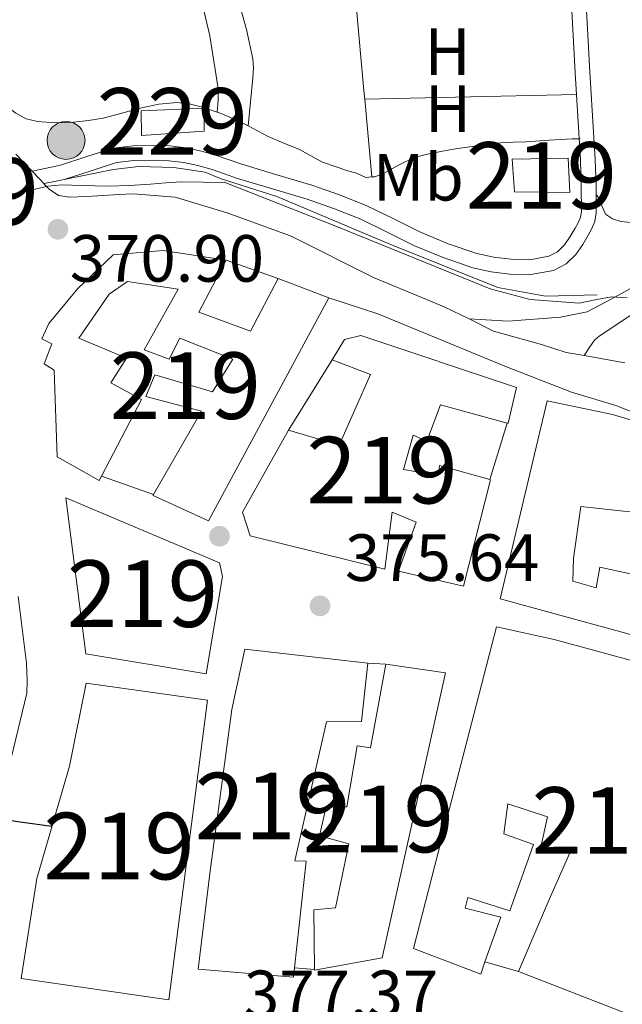
# Model space of a CAD drawing. Extents: x 546320 to 553207, y 701032 to 705711.
# Drawn here: x 548797 to 548888, y 701657 to 701805 of the extents above; entities that cross this region are included whole.
import ezdxf
from ezdxf.enums import TextEntityAlignment as Align

# ---------------------------------------------------------------- set-up
doc = ezdxf.new("R2010")
doc.units = 0
doc.header["$MEASUREMENT"] = 0
doc.linetypes.add('DGN Style 3', pattern=[109.72290000000001, 78.3735, -31.3494])
doc.linetypes.add('DGN Style 7', pattern=[156.747, 70.53615, -31.3494, 23.51205, -31.3494])
for name, color, linetype in [('Nivel 13', 7, 'Continuous'), ('Nivel 15', 7, 'Continuous'), ('Nivel 16', 7, 'Continuous'), ('Nivel 17', 7, 'Continuous'), ('Nivel 21', 7, 'Continuous'), ('Nivel 32', 7, 'Continuous'), ('Nivel 36', 7, 'Continuous'), ('Nivel 37', 7, 'Continuous'), ('Nivel 4', 7, 'Continuous'), ('Nivel 41', 7, 'Continuous'), ('Nivel 48', 7, 'Continuous'), ('Nivel 5', 7, 'Continuous'), ('Nivel 52', 7, 'Continuous'), ('Nivel 7', 7, 'Continuous')]:
    doc.layers.add(name, color=color, linetype=linetype)
doc.styles.add('Style-arial', font='arial.shx', dxfattribs={"bigfont": 'arialbig.shx'})
doc.styles.add('Style-arialn', font='arialn.shx', dxfattribs={"bigfont": 'arialnbig.shx'})

# ---------------------------------------------------------------- blocks, each defined once
blk = doc.blocks.new('5PATER')
at = {"layer": 'Nivel 7', "linetype": 'Continuous', "lineweight": 0}
h = blk.add_hatch(color=53, dxfattribs=at)
edge = h.paths.add_edge_path()
edge.add_ellipse((0, 0), major_axis=(-1.095731442945027, -1.110710700472634), ratio=0.9994222409660316, start_angle=0, end_angle=360)
blk = doc.blocks.new('5PERFI_1')
at = {"layer": 'Nivel 17', "linetype": 'Continuous', "lineweight": 0}
h = blk.add_hatch(color=7, dxfattribs=at)
edge = h.paths.add_edge_path()
edge.add_arc((0, 0), 1.559999998246487, 315.0000000018422, 675.0000000018422)
blk = doc.blocks.new('5PERFI')
at = {"layer": 'Nivel 17', "color": 7, "linetype": 'Continuous', "lineweight": 0}
blk.add_blockref('5PERFI_1', (0, 0), dxfattribs=at)
blk = doc.blocks.new('5PELE')
at = {"layer": 'Nivel 32', "linetype": 'Continuous', "lineweight": 0}
h = blk.add_hatch(color=9, dxfattribs=at)
edge = h.paths.add_edge_path()
edge.add_arc((-0.0002000001259148121, 0), 2.85, 0, 360)
at = {"layer": 'Nivel 32', "color": 8, "linetype": 'Continuous', "lineweight": 0}
blk.add_circle((-0.0002000001259148121, 0), 2.85, dxfattribs=at)

msp = doc.modelspace()

# ---------------------------------------------------------------- linework, layer by layer
at = {"layer": 'Nivel 13', "color": 4, "linetype": 'Continuous', "lineweight": 0}
msp.add_polyline3d([(548804.159, 701780.979, 369.793), (548811.4920000001, 701782.439, 369.745), (548815.3319999999, 701782.9029999999, 369.745), (548820.5959999999, 701782.7749999999, 369.713), (548825.284, 701782.0390000001, 369.713), (548827.5719999999, 701781.111, 369.713), (548836.068, 701778.3910000001, 369.697), (548853.0120000001, 701771.2550000001, 369.361), (548869.22, 701764.727, 368.417), (548876.388, 701763.415, 368.481), (548884.148, 701763.6229999999, 368.257)], dxfattribs=at)
at = {"layer": 'Nivel 15', "color": 1, "linetype": 'Continuous', "lineweight": 0}
msp.add_polyline3d([(548825.135, 701791.699, 368.45), (548825.1669999999, 701788.227, 368.402), (548815.743, 701787.571, 368.242), (548815.679, 701791.283, 368.242), (548825.135, 701791.699, 368.45)], dxfattribs=at)
at = {"layer": 'Nivel 15', "color": 1, "linetype": 'Continuous', "lineweight": 13}
for points in [[(548871.4070000001, 701784.003, 370.626), (548879.791, 701784.1470000001, 369.666), (548880.0630000001, 701778.9950000001, 369.394), (548871.727, 701779.091, 370.77), (548871.4070000001, 701784.003, 370.626)], [(548843.8600000001, 701763.159, 380.209), (548825.7960000001, 701729.6869999999, 381.121), (548817.5079999999, 701733.5109999999, 380.545), (548817.5689999999, 701733.6170000001, 380.541), (548824.756, 701746.1669999999, 380.049), (548816.372, 701748.375, 376.609), (548817.764, 701751.6070000001, 376.945), (548826.4040000001, 701749.0789999999, 380.593), (548829.46, 701753.959, 379.601), (548821.476, 701757.1429999999, 376.865), (548819.892, 701753.9909999999, 377.057), (548816.132, 701755.351, 377.089), (548821.236, 701764.503, 377.665), (548813.6680000001, 701765.655, 377.297), (548810.916, 701763.7350000001, 377.041), (548806.3559999999, 701757.1429999999, 382.689), (548813.4920000001, 701754.119, 382.689), (548811.156, 701750.423, 382.673), (548815.764, 701747.9269999999, 382.785), (548809.7420000001, 701736.4110000001, 376.537), (548809.3800000001, 701735.719, 376.161), (548803.092, 701739.287, 377.089), (548802.628, 701752.311, 382.161), (548801.1399999999, 701753.287, 382.177), (548802.26, 701756.263, 382.737), (548800.7720000001, 701757.031, 382.801), (548801.828, 701759.335, 382.817), (548806.1640000001, 701764.5989999999, 374.337), (548811.4920000001, 701769.6229999999, 376.641), (548818.98, 701770.2949999999, 376.241), (548828.436, 701768.8230000001, 375.953), (548824.3400000001, 701761.031, 376.433), (548832.1159999999, 701758.1510000001, 380.353), (548836.244, 701766.1030000001, 380.401), (548843.8600000001, 701763.159, 380.209)], [(548864.084, 701719.8630000001, 382.593), (548854.324, 701722.1030000001, 382.673), (548856.9639999999, 701729.4950000001, 382.433), (548853.3800000001, 701730.983, 388.641), (548852.26, 701722.4070000001, 388.385), (548832.0360000001, 701727.415, 385.985), (548830.932, 701730.967, 385.521), (548837.828, 701743.3189999999, 385.633), (548845.4280000001, 701741.031, 386.961), (548850.1159999999, 701751.6710000001, 379.761), (548844.388, 701753.8470000001, 377.889), (548846.244, 701756.935, 380.689), (548848.6599999999, 701757.527, 380.465), (548872.02, 701749.719, 379.969), (548870.7720000001, 701744.3430000001, 379.617), (548870.6399999999, 701744.379, 379.626), (548860.628, 701747.095, 380.289), (548858.564, 701741.639, 380.273), (548856.5320000001, 701742.551, 381.009), (548855.0760000001, 701737.399, 380.401), (548860.324, 701736.4709999999, 382.353), (548860.4839999999, 701738.007, 382.273), (548868.017, 701735.8840000001, 382.54), (548868.148, 701735.8470000001, 382.545), (548864.084, 701719.8630000001, 382.593)], [(548869.604, 701717.943, 388.145), (548876.6599999999, 701747.719, 384.097), (548886.452, 701745.655, 382.993), (548894.868, 701743.1429999999, 389.249), (548931.908, 701726.7590000001, 385.393), (548922.5320000001, 701702.487, 385.697), (548900.3400000001, 701708.615, 378.801), (548902.74, 701715.2550000001, 378.801), (548897.4280000001, 701717.3189999999, 378.817), (548899.4439999999, 701724.119, 389.633), (548891.4439999999, 701726.9990000001, 387.185), (548892.7239999999, 701730.615, 388.705), (548881.6840000001, 701731.815, 385.649), (548880.5959999999, 701724.087, 389.089), (548880.4839999999, 701720.5989999999, 389.121), (548884.02, 701719.6070000001, 389.345), (548884.564, 701722.743, 389.729), (548891.396, 701721.223, 390.209), (548890.3910000001, 701713.2409999999, 389.247), (548890.2760000001, 701712.327, 389.137), (548869.604, 701717.943, 388.145)], [(548804.388, 701733.1429999999, 385.457), (548827.46, 701723.3829999999, 385.585), (548827.9240000001, 701721.3189999999, 385.617), (548825.476, 701706.679, 385.233), (548807.412, 701709.719, 385.425), (548804.388, 701733.1429999999, 385.457)], [(548856.5959999999, 701665.463, 385.233), (548861.604, 701684.919, 385.105), (548869.0279999999, 701713.783, 385.041), (548877.7, 701711.8470000001, 384.625), (548890.756, 701708.2790000001, 383.713)], [(548831.2520000001, 701710.423, 382.225), (548849.716, 701708.311, 381.457), (548848.7720000001, 701699.5430000001, 379.985), (548843.54, 701699.479, 383.425), (548838.7720000001, 701678.631, 385.489), (548840.4839999999, 701678.567, 385.489), (548838.736, 701662.5590000001, 384.079), (548838.5800000001, 701661.1270000001, 383.953), (548824.244, 701662.3589999999, 385.009), (548826.0360000001, 701677.095, 385.137), (548829.3319999999, 701701.335, 384.625), (548831.2520000001, 701710.423, 382.225)], [(548852.4199999999, 701708.1510000001, 383.345), (548861.3800000001, 701706.855, 382.945), (548851.8600000001, 701664.0549999999, 388.657), (548841.716, 701662.183, 388.689), (548841.7150000001, 701662.3030000001, 388.696), (548841.6200000001, 701671.271, 389.185), (548844.8840000001, 701671.527, 389.505), (548846.852, 701681.159, 389.537), (548842.4839999999, 701682.3589999999, 389.569), (548843.46, 701686.727, 389.537), (548846.5800000001, 701686.7110000001, 390.897), (548848.148, 701695.8630000001, 386.385), (548850.148, 701695.6070000001, 386.433), (548852.4199999999, 701708.1510000001, 383.345)], [(548807.46, 701705.3030000001, 385.777), (548825.6359999999, 701702.743, 385.329), (548819.8600000001, 701657.703, 384.049), (548797.7, 701660.935, 378.817), (548800.02, 701675.959, 386.449), (548804.916, 701692.8230000001, 386.273), (548807.46, 701705.3030000001, 385.777)], [(548892.548, 701654.135, 383.057), (548872.324, 701661.959, 382.353), (548876.788, 701672.439, 383.441), (548880.068, 701679.831, 381.169), (548875.652, 701680.439, 381.025), (548876.692, 701685.2390000001, 380.881), (548870.756, 701687.159, 384.369), (548870.1640000001, 701682.679, 384.049), (548874.5800000001, 701681.0789999999, 382.929), (548871.06, 701671.095, 383.329), (548864.7239999999, 701673.111, 384.113), (548864.3559999999, 701671.479, 384.065), (548869.6680000001, 701670.1669999999, 383.857), (548867.311, 701663.4110000001, 383.983), (548866.676, 701661.591, 384.017), (548856.5959999999, 701665.463, 385.233)]]:
    msp.add_polyline3d(points, dxfattribs=at)
at = {"layer": 'Nivel 16', "color": 1, "linetype": 'Continuous', "lineweight": 13, "flags": 128}
for points, elevation in [([(548828.436, 701768.8230000001), (548836.244, 701766.1030000001)], 376.577), ([(548817.5689999999, 701733.6170000001), (548809.7420000001, 701736.4110000001)], 377.841), ([(548849.716, 701708.311), (548852.4199999999, 701708.1510000001)], 380.001), ([(548841.7150000001, 701662.3030000001), (548838.736, 701662.5590000001)], 379.633)]:
    msp.add_lwpolyline(points, dxfattribs=dict(at, elevation=elevation))
at = {"layer": 'Nivel 16', "color": 1, "linetype": 'Continuous', "lineweight": 13, "extrusion": (0.007893616751518742, -0.002545218473256588, 0.9999656057472694), "elevation": 2919.138704512231, "flags": 128}
msp.add_lwpolyline([(548823.8168478052, 701772.8619398363), (548831.161124194, 701770.4939321661)], dxfattribs=at)
at = {"layer": 'Nivel 16', "color": 1, "linetype": 'Continuous', "lineweight": 13, "extrusion": (0.005456699104049758, 0.008757336610889612, 0.9999467653282207), "elevation": 9518.242219631182, "flags": 128}
msp.add_lwpolyline([(548827.5935301101, 701686.871579298), (548834.1541309222, 701697.3999830226)], dxfattribs=at)
at = {"layer": 'Nivel 16', "color": 1, "linetype": 'Continuous', "lineweight": 13, "extrusion": (-0.001592787903502671, -0.005158495326059928, 0.9999854263701375), "elevation": -4116.488119556374, "flags": 128}
msp.add_lwpolyline([(548870.5453451674, 701732.4807540188), (548867.9222720398, 701723.9856409903)], dxfattribs=at)
at = {"layer": 'Nivel 16', "color": 1, "linetype": 'Continuous', "lineweight": 13, "extrusion": (-0.01472156290720025, 0.004264055324407494, 0.9998825398104318), "elevation": -4708.840614067025, "flags": 128}
msp.add_lwpolyline([(548818.4301076715, 701688.4168941621), (548813.416473195, 701689.8689073622)], dxfattribs=at)
at = {"layer": 'Nivel 16', "color": 1, "linetype": 'Continuous', "lineweight": 13}
msp.add_polyline3d([(548881.4439999999, 701762.3910000001, 370.561), (548874.1000000001, 701762.935, 370.577), (548868.084, 701764.551, 370.625), (548844.932, 701773.959, 370.641), (548828.132, 701780.5349999999, 370.849)], dxfattribs=at)
at = {"layer": 'Nivel 21', "color": 7, "linetype": 'Continuous', "lineweight": 13, "extrusion": (-0.6924646301154062, -0.6005038930631478, 0.3998597384773035), "elevation": -801299.0925414495, "flags": 128}
msp.add_lwpolyline([(-170635.9619442033, 349973.659705203), (-170636.916481773, 349973.6477040205), (-170638.5304069721, 349973.4404108672)], dxfattribs=at)
at = {"layer": 'Nivel 21', "color": 7, "linetype": 'Continuous', "lineweight": 0}
for points in [[(548864.962, 701760.0390000001, 372.369), (548870.788, 701759.655, 371.201), (548878.628, 701760.263, 371.201), (548882.676, 701761.0630000001, 370.689), (548886.2760000001, 701762.967, 370.305), (548895.8600000001, 701768.311, 369.025), (548903.1240000001, 701771.575, 368.369), (548908.5160000001, 701773.7990000001, 367.873), (548917.2520000001, 701776.3430000001, 367.329), (548934.9480000001, 701781.815, 366.689), (548951.3319999999, 701787.159, 366.353), (548957.7, 701788.727, 366.481), (548963.6200000001, 701789.351, 366.609), (548978.868, 701791.031, 366.657), (548982.452, 701792.5190000001, 366.625), (548982.9480000001, 701794.8389999999, 366.353), (548982.74, 701797.0630000001, 366.177), (548980.5800000001, 701814.967, 365.873), (548977.8600000001, 701851.783, 365.713), (548975.588, 701887.399, 365.761), (548974.3400000001, 701902.9990000001, 365.761), (548976.382, 701903.162, 365.761)], [(548799.334, 701782.236, 370.131), (548801.462, 701782.6810000001, 369.962), (548803.588, 701783.1270000001, 369.793), (548807.521, 701784.399, 369.711), (548811.4920000001, 701785.6710000001, 369.793), (548814.4979999999, 701786.0349999999, 369.802), (548817.5079999999, 701786.071, 369.809), (548819.9820000001, 701785.9979999999, 369.675), (548822.452, 701785.719, 369.537), (548824.756, 701785.2220000001, 369.553), (548827.0120000001, 701784.567, 369.569), (548828.9169999999, 701783.899, 369.564), (548830.8200000001, 701783.2390000001, 369.553), (548836.067, 701781.673, 369.492), (548841.3160000001, 701780.1030000001, 369.409), (548845.486, 701778.649, 369.322), (548849.588, 701777.0150000001, 369.201), (548853.6300000001, 701775.05, 369.03), (548857.652, 701773.031, 368.817), (548861.807, 701771.317, 368.57), (548866.1000000001, 701769.8470000001, 368.321), (548868.6359999999, 701769.277, 368.203), (548871.1880000001, 701768.967, 368.081), (548874.0349999999, 701768.8940000001, 367.876), (548876.8840000001, 701769.4310000001, 367.665), (548878.209, 701770.0959999999, 367.583), (548879.2679999999, 701771.1270000001, 367.505), (548880.1200000001, 701772.3759999999, 367.432), (548880.868, 701773.6710000001, 367.361), (548881.301, 701774.4680000001, 367.298), (548881.6680000001, 701775.287, 367.233), (548881.7960000001, 701776.1030000001, 367.425), (548881.767, 701779.9720000001, 367.073), (548881.6359999999, 701783.8470000001, 366.737), (548880.834, 701796.963, 366.446), (548880.132, 701810.087, 366.209)]]:
    msp.add_polyline3d(points, dxfattribs=at)
at = {"layer": 'Nivel 21', "color": 7, "linetype": 'DGN Style 3', "lineweight": 0}
for points in [[(548982.619, 701815.165, 365.873), (548984.777, 701797.281, 366.177), (548985.017, 701794.717, 366.353), (548984.23, 701791.0390000001, 366.625), (548979.3829999999, 701789.027, 366.657), (548963.8400000001, 701787.314, 366.609), (548958.054, 701786.7039999999, 366.481), (548951.895, 701785.1880000001, 366.353), (548935.568, 701779.8630000001, 366.689), (548917.841, 701774.381, 367.329), (548909.1950000001, 701771.8630000001, 367.873), (548903.935, 701769.693, 368.369), (548899.118, 701767.5290000001, 368.811), (548895.73, 701765.088, 369.633), (548892.341, 701762.648, 370.455), (548890.709, 701761.557, 370.632), (548889.0449999999, 701760.4880000001, 370.695), (548887.1710000001, 701759.2280000001, 370.876), (548885.301, 701757.96, 371.063), (548884.4450000001, 701757.4410000001, 371.113), (548883.733, 701756.808, 371.271), (548882.96, 701755.655, 371.716), (548882.1869999999, 701754.5020000001, 372.161)], [(548882.3500000001, 701810.189, 366.209), (548883.05, 701797.0900000001, 366.446), (548883.854, 701783.952, 366.737), (548883.987, 701780.0179999999, 367.073), (548884.017, 701775.9380000001, 367.425), (548883.815, 701774.6499999999, 367.233), (548883.2919999999, 701773.483, 367.298), (548882.8049999999, 701772.5860000001, 367.361), (548882.0009999999, 701771.1939999999, 367.432), (548880.976, 701769.692, 367.505), (548879.5120000001, 701768.2660000001, 367.583), (548877.601, 701767.307, 367.665), (548874.2139999999, 701766.669, 367.876), (548871.0249999999, 701766.7509999999, 368.081), (548868.2579999999, 701767.087, 368.203), (548865.4950000001, 701767.7080000001, 368.321), (548861.023, 701769.2390000001, 368.57), (548856.73, 701771.01, 368.817), (548852.6470000001, 701773.06, 369.03), (548848.6910000001, 701774.983, 369.201), (548844.709, 701776.5689999999, 369.322), (548840.632, 701777.99, 369.409), (548835.4310000001, 701779.5460000001, 369.492), (548830.139, 701781.1259999999, 369.553), (548828.186, 701781.8030000001, 369.564), (548826.335, 701782.452, 369.569), (548824.212, 701783.068, 369.553), (548822.092, 701783.5260000001, 369.537), (548819.824, 701783.7820000001, 369.675), (548817.4890000001, 701783.851, 369.809), (548814.645, 701783.817, 369.802), (548811.9680000001, 701783.493, 369.793), (548808.2010000001, 701782.2860000001, 369.711), (548804.159, 701780.979, 369.793), (548801.9180000001, 701780.5079999999, 369.962), (548801.0830000001, 701780.3530000001, 370.331)]]:
    msp.add_polyline3d(points, dxfattribs=at)
at = {"layer": 'Nivel 21', "color": 7, "linetype": 'Continuous', "lineweight": 13}
for points in [[(548799.334, 701782.236, 370.13), (548796.892, 701784.7760000001, 369.717)], [(548888.2919999999, 701753.399, 372.336), (548882.1869999999, 701754.5020000001, 372.161), (548879.524, 701754.983, 372.085), (548875.7960000001, 701756.1510000001, 372.113), (548868.6100000001, 701758.1669999999, 372.353), (548864.962, 701760.0390000001, 372.369), (548861.1880000001, 701761.815, 372.369), (548850.5959999999, 701766.2150000001, 371.921), (548838.212, 701772.423, 371.905), (548828.628, 701775.943, 371.745), (548820.804, 701778.2949999999, 371.505), (548814.5179999999, 701778.815, 370.592), (548812.2779999999, 701778.6869999999, 370.552), (548810.038, 701778.5590000001, 370.512), (548807.4780000001, 701778.4180000001, 370.419), (548804.9180000001, 701778.287, 370.336), (548803.281, 701778.571, 370.332), (548801.862, 701779.487, 370.336), (548801.146, 701780.28, 370.332), (548801.0830000001, 701780.3530000001, 370.331)], [(548851.2039999999, 701760.791, 372.817), (548870.5320000001, 701752.8230000001, 372.609), (548880.2919999999, 701749.031, 372.434), (548886.9480000001, 701746.9990000001, 372.355), (548916.9480000001, 701735.1910000001, 373.185), (548938.26, 701726.0549999999, 374.065), (548957.8119999999, 701716.2150000001, 374.209), (548962.388, 701713.4950000001, 374.44), (548968.308, 701708.631, 374.465), (548983.0120000001, 701698.2949999999, 374.261), (548991.6840000001, 701691.9909999999, 374.001), (549001.1799999999, 701685.7050000001, 372.722), (549012.2649999999, 701677.916, 372.737), (549020.902, 701671.7239999999, 372.609), (549029.815, 701664.913, 372.391)], [(548797.22, 701718.327, 373.633), (548798.4680000001, 701708.311, 374.417), (548798.5800000001, 701705.655, 374.545), (548798.548, 701703.815, 374.561), (548790.9480000001, 701672.3910000001, 375.377), (548790.308, 701670.4070000001, 375.393), (548789.4439999999, 701668.6950000001, 375.377), (548783.764, 701662.679, 375.457), (548766.452, 701647.767, 375.137), (548747.6680000001, 701635.271, 374.897), (548718.1159999999, 701620.263, 374.657), (548686.804, 701604.791, 375.505), (548679.0760000001, 701600.0549999999, 375.537), (548673.0279999999, 701595.655, 375.473), (548672.2050000001, 701596.706, 374.668)]]:
    msp.add_polyline3d(points, dxfattribs=at)
at = {"layer": 'Nivel 32', "color": 6, "linetype": 'DGN Style 7', "lineweight": 0}
msp.add_polyline3d([(548459.0290000001, 701673.767, 365.857), (548624.601, 701721.798, 368.721), (548720.6140000001, 701754.145, 369.032), (548804.6740000001, 701787.473, 367.766)], dxfattribs=at)
at = {"layer": 'Nivel 36', "color": 92, "linetype": 'Continuous', "lineweight": 0, "extrusion": (0.3699480974418702, 0.1049104290872675, 0.9231100731049716), "elevation": 277001.2026170006, "flags": 128}
msp.add_lwpolyline([(525435.0118172892, -664010.8703485092), (525436.6981433912, -664011.5198018472), (525438.408937434, -664012.0286246145), (525446.3758755669, -664013.0899189999), (525460.5178854752, -664013.7829510721), (525491.2200159922, -664013.0626020455)], dxfattribs=at)
at = {"layer": 'Nivel 36', "color": 92, "linetype": 'Continuous', "lineweight": 0, "extrusion": (0.1749088425509174, 0.04955538219395648, 0.983336748470792), "elevation": 131136.3934786831, "flags": 128}
msp.add_lwpolyline([(525618.1392802829, -707316.3165361858), (525605.4665530741, -707313.8797040018), (525604.2046410209, -707313.6376710085)], dxfattribs=at)
at = {"layer": 'Nivel 36', "color": 92, "linetype": 'Continuous', "lineweight": 0, "extrusion": (-0.007301372693163935, 3.217235958181424e-14, 0.9999733446231434), "elevation": -3641.076755794649, "flags": 128}
msp.add_lwpolyline([(548837.3036067619, 701793.041), (548853.1910302474, 701793.3770000001), (548869.0784537327, 701793.712)], dxfattribs=at)
at = {"layer": 'Nivel 36', "color": 92, "linetype": 'Continuous', "lineweight": 0, "extrusion": (-0.003066504988843227, 0.03423483623040625, 0.9994091116932199), "elevation": 22708.79040131304, "flags": 128}
msp.add_lwpolyline([(-609271.4326993558, -649632.0095263887), (-609271.4326993558, -649620.2557389138)], dxfattribs=at)
at = {"layer": 'Nivel 36', "color": 92, "linetype": 'Continuous', "lineweight": 0, "extrusion": (0.008609064577865382, 0.02373150144207006, 0.9996812991380799), "elevation": 21745.96589381254, "flags": 128}
msp.add_lwpolyline([(-276600.5651126301, -846605.7488647043), (-276600.9978543408, -846605.7611991069), (-276603.9675874539, -846605.6300283708), (-276605.640921761, -846605.3923557042)], dxfattribs=at)
at = {"layer": 'Nivel 36', "color": 92, "linetype": 'Continuous', "lineweight": 0}
for points in [[(548814.6950000001, 701862.49, 365.442), (548822.503, 701835.155, 365.602), (548830.3189999999, 701807.7949999999, 365.762), (548831.507, 701803.479, 365.935), (548832.479, 701799.1070000001, 366.162), (548832.577, 701797.6780000001, 366.166), (548832.479, 701796.243, 366.194), (548832.1300000001, 701792.622, 366.421), (548831.7790000001, 701789.0009999999, 366.648)], [(548765.4029999999, 701823.3219999999, 366.601), (548772.3970000001, 701814.7650000001, 366.828), (548781.5349999999, 701804.5150000001, 367.074), (548788.7820000001, 701797.3759999999, 366.95), (548792.6799999999, 701794.084, 366.869), (548796.879, 701790.9469999999, 366.818), (548798.449, 701790.092, 366.809), (548800.1429999999, 701789.6510000001, 366.802), (548802.8489999999, 701789.473, 366.792), (548805.551, 701789.587, 366.786), (548807.788, 701789.811, 366.786), (548810.0149999999, 701790.163, 366.786), (548812.7749999999, 701790.9110000001, 366.786), (548815.5349999999, 701791.699, 366.786), (548818.325, 701792.2620000001, 366.782), (548821.119, 701792.5150000001, 366.77), (548822.9070000001, 701792.3360000001, 366.705), (548824.6869999999, 701791.875, 366.642), (548827.129, 701791.067, 366.639)], [(548831.7790000001, 701789.0009999999, 366.648), (548832.521, 701788.6059999999, 366.651), (548834.7509999999, 701787.4269999999, 366.658), (548837.1100000001, 701786.433, 366.65), (548839.4709999999, 701785.443, 366.642), (548841.1799999999, 701784.494, 366.648), (548842.9110000001, 701783.587, 366.658), (548844.81, 701782.8929999999, 366.677), (548846.7350000001, 701782.2749999999, 366.69), (548847.9990000001, 701781.9070000001, 366.69), (548849.423, 701781.267, 366.69), (548850.307, 701781.341, 366.69)], [(548850.307, 701781.341, 366.69), (548850.798, 701781.382, 366.69), (548852.175, 701781.9070000001, 366.69), (548854.4210000001, 701783.176, 366.69), (548856.703, 701784.2749999999, 366.69), (548858.693, 701784.77, 366.69), (548860.703, 701785.1710000001, 366.69), (548862.868, 701785.5460000001, 366.69), (548865.0390000001, 701785.8910000001, 366.69), (548867.3470000001, 701786.217, 366.69), (548869.663, 701786.4510000001, 366.69), (548871.567, 701786.544, 366.684), (548873.4709999999, 701786.6270000001, 366.674), (548876.9269999999, 701786.8910000001, 366.556), (548880.3829999999, 701787.0590000001, 366.562), (548881.5830000001, 701787.0590000001, 366.642)], [(548926.163, 701783.145, 366.658), (548925.263, 701782.115, 366.658), (548924.2080000001, 701781.3119999999, 366.658), (548922.943, 701780.851, 366.658), (548918.683, 701779.9550000001, 366.653), (548914.4310000001, 701779.0590000001, 366.642), (548908.794, 701777.658, 366.612), (548903.1510000001, 701776.2590000001, 366.578), (548898.7760000001, 701775.3060000001, 366.567), (548894.3829999999, 701774.483, 366.562), (548891.051, 701774.2919999999, 366.568), (548887.6950000001, 701774.659, 366.594), (548886.4580000001, 701775.027, 366.679), (548885.423, 701775.763, 366.802), (548884.861, 701776.993, 366.645), (548884.399, 701778.179, 366.786), (548883.997, 701778.693, 367.187)]]:
    msp.add_polyline3d(points, dxfattribs=at)
at = {"layer": 'Nivel 4', "color": 30, "linetype": 'Continuous', "lineweight": 30, "elevation": 375, "flags": 128}
msp.add_lwpolyline([(548792.0730000001, 701685.2650000001), (548797.192, 701684.534), (548802.297, 701683.8030000001)], dxfattribs=at)
at = {"layer": 'Nivel 5', "color": 30, "linetype": 'Continuous', "lineweight": 0, "elevation": 370, "flags": 128}
for points in [[(548796.632, 701778.03), (548797.966, 701778.987), (548799.56, 701779.47), (548801.672, 701779.9480000001), (548803.8, 701780.142), (548805.2320000001, 701780.102), (548806.6640000001, 701780.0619999999)], [(548806.6640000001, 701780.0619999999), (548808.7280000001, 701780.014), (548810.7919999999, 701779.9820000001), (548813.9369999999, 701780.068), (548817.0800000001, 701780.254), (548819.399, 701780.47), (548821.72, 701780.6059999999), (548824.9920000001, 701780.5660000001), (548828.152, 701780.527)], [(548881.4439999999, 701762.3910000001), (548883.872, 701762.862), (548886.2960000001, 701763.342), (548888.682, 701763.1740000001)]]:
    msp.add_lwpolyline(points, dxfattribs=at)
at = {"layer": 'Nivel 52', "color": 1, "linetype": 'Continuous', "lineweight": 13}
for points in [[(548843.8600000001, 701763.159, 380.209), (548836.244, 701766.1030000001, 380.401), (548832.1159999999, 701758.1510000001, 380.353), (548824.3400000001, 701761.031, 376.433), (548828.436, 701768.8230000001, 375.953), (548818.98, 701770.2949999999, 376.241), (548811.4920000001, 701769.6229999999, 376.641), (548806.1640000001, 701764.5989999999, 374.337), (548801.828, 701759.335, 382.817), (548800.7720000001, 701757.031, 382.801), (548802.26, 701756.263, 382.737), (548801.1399999999, 701753.287, 382.177), (548802.628, 701752.311, 382.161), (548803.092, 701739.287, 377.089), (548809.3800000001, 701735.719, 376.161), (548809.7420000001, 701736.4110000001, 376.537), (548815.764, 701747.9269999999, 382.785), (548811.156, 701750.423, 382.673), (548813.4920000001, 701754.119, 382.689), (548806.3559999999, 701757.1429999999, 382.689), (548810.916, 701763.7350000001, 377.041), (548813.6680000001, 701765.655, 377.297), (548821.236, 701764.503, 377.665), (548816.132, 701755.351, 377.089), (548819.892, 701753.9909999999, 377.057), (548821.476, 701757.1429999999, 376.865), (548829.46, 701753.959, 379.601), (548826.4040000001, 701749.0789999999, 380.593), (548817.764, 701751.6070000001, 376.945), (548816.372, 701748.375, 376.609), (548824.756, 701746.1669999999, 380.049), (548817.5689999999, 701733.6170000001, 380.541), (548817.5079999999, 701733.5109999999, 380.545), (548825.7960000001, 701729.6869999999, 381.121)], [(548864.084, 701719.8630000001, 382.593), (548868.148, 701735.8470000001, 382.545), (548868.017, 701735.8840000001, 382.54), (548860.4839999999, 701738.007, 382.273), (548860.324, 701736.4709999999, 382.353), (548855.0760000001, 701737.399, 380.401), (548856.5320000001, 701742.551, 381.009), (548858.564, 701741.639, 380.273), (548860.628, 701747.095, 380.289), (548870.6399999999, 701744.379, 379.626), (548870.7720000001, 701744.3430000001, 379.617), (548872.02, 701749.719, 379.969), (548848.6599999999, 701757.527, 380.465), (548846.244, 701756.935, 380.689), (548844.388, 701753.8470000001, 377.889), (548850.1159999999, 701751.6710000001, 379.761), (548845.4280000001, 701741.031, 386.961), (548837.828, 701743.3189999999, 385.633), (548830.932, 701730.967, 385.521), (548832.0360000001, 701727.415, 385.985), (548852.26, 701722.4070000001, 388.385), (548853.3800000001, 701730.983, 388.641), (548856.9639999999, 701729.4950000001, 382.433), (548854.324, 701722.1030000001, 382.673)], [(548869.604, 701717.943, 388.145), (548890.2760000001, 701712.327, 389.137), (548890.3910000001, 701713.2409999999, 389.247), (548891.396, 701721.223, 390.209), (548884.564, 701722.743, 389.729), (548884.02, 701719.6070000001, 389.345), (548880.4839999999, 701720.5989999999, 389.121), (548880.5959999999, 701724.087, 389.089), (548881.6840000001, 701731.815, 385.649), (548892.7239999999, 701730.615, 388.705), (548891.4439999999, 701726.9990000001, 387.185), (548899.4439999999, 701724.119, 389.633), (548897.4280000001, 701717.3189999999, 378.817), (548902.74, 701715.2550000001, 378.801), (548900.3400000001, 701708.615, 378.801), (548922.5320000001, 701702.487, 385.697), (548931.908, 701726.7590000001, 385.393), (548894.868, 701743.1429999999, 389.249), (548886.452, 701745.655, 382.993), (548876.6599999999, 701747.719, 384.097)], [(548804.388, 701733.1429999999, 385.457), (548807.412, 701709.719, 385.425), (548825.476, 701706.679, 385.233), (548827.9240000001, 701721.3189999999, 385.617), (548827.46, 701723.3829999999, 385.585)], [(548831.2520000001, 701710.423, 382.225), (548829.3319999999, 701701.335, 384.625), (548826.0360000001, 701677.095, 385.137), (548824.244, 701662.3589999999, 385.009), (548838.5800000001, 701661.1270000001, 383.953), (548838.736, 701662.5590000001, 384.079), (548840.4839999999, 701678.567, 385.489), (548838.7720000001, 701678.631, 385.489), (548843.54, 701699.479, 383.425), (548848.7720000001, 701699.5430000001, 379.985), (548849.716, 701708.311, 381.457)], [(548852.4199999999, 701708.1510000001, 383.345), (548850.148, 701695.6070000001, 386.433), (548848.148, 701695.8630000001, 386.385), (548846.5800000001, 701686.7110000001, 390.897), (548843.46, 701686.727, 389.537), (548842.4839999999, 701682.3589999999, 389.569), (548846.852, 701681.159, 389.537), (548844.8840000001, 701671.527, 389.505), (548841.6200000001, 701671.271, 389.185), (548841.7150000001, 701662.3030000001, 388.696), (548841.716, 701662.183, 388.689), (548851.8600000001, 701664.0549999999, 388.657), (548861.3800000001, 701706.855, 382.945)], [(548807.46, 701705.3030000001, 385.777), (548804.916, 701692.8230000001, 386.273), (548800.02, 701675.959, 386.449), (548797.7, 701660.935, 378.817), (548819.8600000001, 701657.703, 384.049), (548825.6359999999, 701702.743, 385.329)]]:
    msp.add_polyline3d(points, close=True, dxfattribs=at)
msp.add_polyline3d([(548890.756, 701708.2790000001, 383.713), (548877.7, 701711.8470000001, 384.625), (548869.0279999999, 701713.783, 385.041), (548861.604, 701684.919, 385.105), (548856.5959999999, 701665.463, 385.233), (548866.676, 701661.591, 384.017), (548867.311, 701663.4110000001, 383.983), (548869.6680000001, 701670.1669999999, 383.857), (548864.3559999999, 701671.479, 384.065), (548864.7239999999, 701673.111, 384.113), (548871.06, 701671.095, 383.329), (548874.5800000001, 701681.0789999999, 382.929), (548870.1640000001, 701682.679, 384.049), (548870.756, 701687.159, 384.369), (548876.692, 701685.2390000001, 380.881), (548875.652, 701680.439, 381.025), (548880.068, 701679.831, 381.169), (548876.788, 701672.439, 383.441), (548872.324, 701661.959, 382.353), (548892.548, 701654.135, 383.057)], dxfattribs=at)
at = {"layer": 'Nivel 52', "color": 1, "linetype": 'Continuous', "lineweight": 0}
msp.add_3dface([(548825.135, 701791.699, 368.45), (548815.679, 701791.283, 368.242), (548815.743, 701787.571, 368.242), (548825.1669999999, 701788.227, 368.402)], dxfattribs=at)
at = {"layer": 'Nivel 52', "color": 1, "linetype": 'Continuous', "lineweight": 13}
msp.add_3dface([(548871.4070000001, 701784.003, 370.626), (548871.727, 701779.091, 370.77), (548880.0630000001, 701778.9950000001, 369.394), (548879.791, 701784.1470000001, 369.666)], dxfattribs=at)

# ---------------------------------------------------------------- block references
at = {"layer": 'Nivel 17', "color": 7, "linetype": 'Continuous', "lineweight": 0}
msp.add_blockref('5PERFI', (548827.4539999999, 701727.3700000001, 375.107), dxfattribs=at)
at = {"layer": 'Nivel 32', "color": 8, "linetype": 'Continuous', "lineweight": 0}
msp.add_blockref('5PELE', (548804.419, 701786.8330000001, 368.063), dxfattribs=at)
at = {"layer": 'Nivel 7', "color": 53, "linetype": 'Continuous', "lineweight": 0}
for p in [(548803.192, 701773.486, 370.904), (548842.5519999999, 701716.9099999999, 375.64)]:
    msp.add_blockref('5PATER', p, dxfattribs=at)

# ---------------------------------------------------------------- texts
at = {"layer": 'Nivel 37', "color": 92, "linetype": 'Continuous', "lineweight": 0, "style": 'Style-arialn'}
for s, p in [('H', (548861.7002170256, 701800.182001, 365.815)), ('H', (548861.7642170256, 701791.6060009999, 365.815)), ('Mb', (548857.3018623525, 701781.2960009999, 367.297))]:
    msp.add_text(s, height=7.000002, dxfattribs=at).set_placement(p, align=Align.MIDDLE_CENTER)
at = {"layer": 'Nivel 41', "color": 7, "linetype": 'Continuous', "lineweight": 0, "style": 'Style-arial'}
for s, p in [('370.90', (548804.986, 701765.608, 370.904)), ('375.64', (548846.3019999999, 701720.6599999999, 375.64)), ('377.37', (548831.1340000001, 701655.1240000001, 377.368))]:
    msp.add_text(s, height=7.000002, dxfattribs=at).set_placement(p)
at = {"layer": 'Nivel 48', "color": 7, "linetype": 'Continuous', "lineweight": 0, "style": 'Style-arialn'}
for p in [(548820.3786600081, 701789.693001, 368.019), (548788.9896600079, 701779.159001, 369.36)]:
    msp.add_text('229', height=10.000002, dxfattribs=at).set_placement(p, align=Align.MIDDLE_CENTER)
at = {"layer": 'Nivel 48', "color": 1, "linetype": 'Continuous', "lineweight": 0, "style": 'Style-arialn'}
for p in [(548875.7806600081, 701781.5620009999, 366.959), (548822.3166600079, 701749.9910009999, 373.161), (548851.8576600079, 701737.301001, 374.146), (548815.889660008, 701718.7420009999, 374.879), (548835.0766600079, 701686.835001, 376.409), (548851.284660008, 701684.8910009998, 376.571), (548885.663660008, 701684.666001, 376.613), (548812.369660008, 701680.825001, 375.578)]:
    msp.add_text('219', height=10.000002, dxfattribs=at).set_placement(p, align=Align.MIDDLE_CENTER)

doc.saveas('drawing.dxf')
